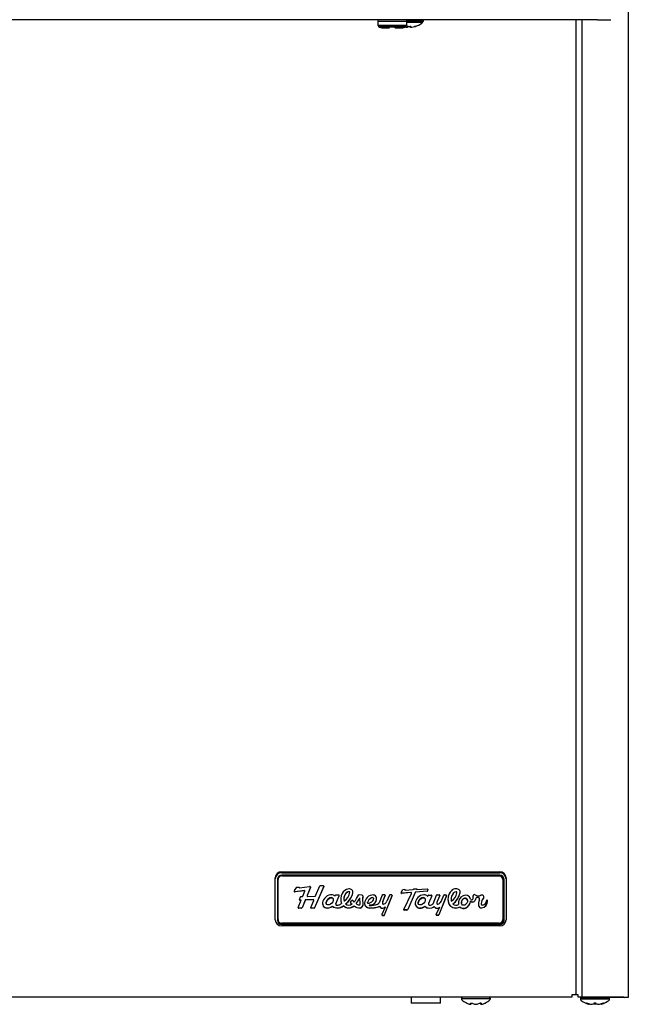
# Model space of a CAD drawing. Units: inches. Extents: x 3.4 to 13.9, y 1 to 10.5.
# Drawn here: x 6.1 to 7, y 8.2 to 9.7 of the extents above; entities that cross this region are included whole.
import ezdxf

# ---------------------------------------------------------------- set-up
doc = ezdxf.new("R2010")
doc.units = ezdxf.units.IN
doc.header["$MEASUREMENT"] = 0
for name, color, linetype in [('20', 7, 'Continuous'), ('DV2_20', 7, 'Continuous'), ('DV2_Default', 7, 'Continuous')]:
    doc.layers.add(name, color=color, linetype=linetype)

# ---------------------------------------------------------------- blocks, each defined once
blk = doc.blocks.new('SE1')
at = {"layer": 'DV2_20', "color": 7, "linetype": 'Continuous'}
for p, q in [((6.5121, 8.3605), (6.5159, 8.3655)), ((6.5159, 8.3655), (6.5194, 8.3659)), ((6.5194, 8.3659), (6.5191, 8.3653)), ((6.5193, 8.3659), (6.5191, 8.3655)), ((6.5191, 8.3655), (6.5191, 8.3653)), ((6.5191, 8.3654), (6.5191, 8.3652)), ((6.5196, 8.3647), (6.535, 8.3668)), ((6.5363, 8.3655), (6.5312, 8.3532)), ((6.5363, 8.3653), (6.5312, 8.3531)), ((6.5363, 8.3655), (6.5363, 8.3653)), ((6.5562, 8.367), (6.5425, 8.3349)), ((6.5562, 8.3668), (6.5425, 8.3347)), ((6.5441, 8.3528), (6.5505, 8.3675)), ((6.5514, 8.368), (6.5553, 8.368)), ((6.5562, 8.367), (6.5562, 8.3668)), ((6.6722, 8.3576), (6.6747, 8.3621)), ((6.6747, 8.3621), (6.6781, 8.3626)), ((6.6781, 8.3626), (6.6778, 8.3619)), ((6.678, 8.3626), (6.6778, 8.3621)), ((6.6778, 8.3621), (6.6778, 8.3619)), ((6.6782, 8.3614), (6.6906, 8.362)), ((6.6906, 8.362), (6.6912, 8.3633)), ((6.6912, 8.3633), (6.6957, 8.3633)), ((6.6957, 8.3633), (6.6953, 8.3623)), ((6.6956, 8.3633), (6.6953, 8.3625)), ((6.6953, 8.3623), (6.7113, 8.3632)), ((6.6953, 8.3625), (6.6953, 8.3623)), ((6.7122, 8.3625), (6.7121, 8.3604)), ((6.7122, 8.3624), (6.7121, 8.3602)), ((6.7122, 8.3624), (6.7122, 8.3624)), ((6.5273, 8.3606), (6.5132, 8.3589)), ((6.5273, 8.3604), (6.5132, 8.3587)), ((6.5132, 8.3589), (6.5132, 8.3587)), ((6.5197, 8.3471), (6.5213, 8.351)), ((6.5213, 8.3512), (6.5213, 8.351)), ((6.522, 8.3515), (6.5241, 8.3515)), ((6.5248, 8.352), (6.528, 8.3596)), ((6.5273, 8.3606), (6.5273, 8.3604)), ((6.528, 8.3598), (6.528, 8.36)), ((6.5311, 8.3529), (6.5311, 8.3527)), ((6.5312, 8.3532), (6.5312, 8.3531)), ((6.5321, 8.3518), (6.5433, 8.3522)), ((6.5738, 8.3535), (6.5735, 8.3527)), ((6.5786, 8.3538), (6.5742, 8.3537)), ((6.5745, 8.3409), (6.5794, 8.3529)), ((6.5745, 8.3407), (6.5794, 8.3527)), ((6.5794, 8.3529), (6.5794, 8.3527)), ((6.5863, 8.3479), (6.5863, 8.3477)), ((6.5901, 8.3572), (6.5901, 8.357)), ((6.595, 8.3587), (6.595, 8.3585)), ((6.5953, 8.3581), (6.5953, 8.3583)), ((6.5999, 8.3573), (6.5999, 8.3571)), ((6.614, 8.3536), (6.6091, 8.3544)), ((6.6109, 8.3409), (6.6106, 8.3498)), ((6.6106, 8.3498), (6.6106, 8.3496)), ((6.6109, 8.3407), (6.6106, 8.3496)), ((6.6147, 8.3528), (6.6147, 8.3527)), ((6.628, 8.3497), (6.628, 8.3495)), ((6.6306, 8.3497), (6.6306, 8.3495)), ((6.6312, 8.3487), (6.6312, 8.3485)), ((6.6441, 8.3536), (6.6395, 8.3424)), ((6.6448, 8.3442), (6.6485, 8.3531)), ((6.6448, 8.344), (6.6485, 8.3529)), ((6.6477, 8.3542), (6.645, 8.3542)), ((6.6475, 8.3242), (6.6587, 8.3531)), ((6.6475, 8.324), (6.6587, 8.3529)), ((6.6485, 8.3531), (6.6485, 8.3529)), ((6.6551, 8.3536), (6.6509, 8.3446)), ((6.6579, 8.3542), (6.6559, 8.3542)), ((6.6587, 8.3531), (6.6587, 8.3529)), ((6.6871, 8.3577), (6.6729, 8.3566)), ((6.6871, 8.3575), (6.6729, 8.3564)), ((6.6729, 8.3566), (6.6729, 8.3564)), ((6.6762, 8.3324), (6.6879, 8.3564)), ((6.6778, 8.3619), (6.6778, 8.3617)), ((6.6933, 8.3578), (6.6825, 8.3324)), ((6.6933, 8.3576), (6.6825, 8.3322)), ((6.6871, 8.3577), (6.6871, 8.3575)), ((6.6879, 8.3567), (6.6879, 8.3569)), ((6.6933, 8.3578), (6.6933, 8.3576)), ((6.7114, 8.3597), (6.694, 8.3583)), ((6.7114, 8.3595), (6.694, 8.3581)), ((6.694, 8.3583), (6.694, 8.3581)), ((6.7114, 8.3597), (6.7114, 8.3595)), ((6.7121, 8.3604), (6.7121, 8.3602)), ((6.7124, 8.3524), (6.7128, 8.3535)), ((6.7133, 8.3538), (6.7175, 8.3538)), ((6.7184, 8.3527), (6.7136, 8.3413)), ((6.7184, 8.3525), (6.7136, 8.3411)), ((6.7184, 8.3527), (6.7184, 8.3525)), ((6.7204, 8.3408), (6.7257, 8.3536)), ((6.7303, 8.3533), (6.7264, 8.3442)), ((6.7303, 8.3531), (6.7264, 8.344)), ((6.7266, 8.3542), (6.7295, 8.3542)), ((6.7403, 8.3531), (6.7291, 8.3242)), ((6.7403, 8.3529), (6.7291, 8.324)), ((6.7303, 8.3533), (6.7303, 8.3531)), ((6.7328, 8.3452), (6.7367, 8.3536)), ((6.7376, 8.3542), (6.7394, 8.3542)), ((6.7403, 8.3531), (6.7403, 8.3529)), ((6.7473, 8.3476), (6.7473, 8.3474)), ((6.7475, 8.35), (6.7475, 8.3498)), ((6.7511, 8.3572), (6.7511, 8.357)), ((6.7548, 8.3589), (6.7548, 8.3587)), ((6.7561, 8.3574), (6.7561, 8.3575)), ((6.7609, 8.3573), (6.7609, 8.3571)), ((6.7803, 8.3526), (6.7803, 8.3524)), ((6.7806, 8.3506), (6.7806, 8.3508)), ((6.7843, 8.3488), (6.7843, 8.3486)), ((6.7902, 8.3474), (6.7902, 8.3475)), ((6.7959, 8.3492), (6.7959, 8.349)), ((6.5178, 8.3352), (6.5224, 8.3461)), ((6.5186, 8.3343), (6.5186, 8.3341)), ((6.5228, 8.3343), (6.5186, 8.3343)), ((6.5228, 8.3341), (6.5186, 8.3341)), ((6.5205, 8.3463), (6.5205, 8.3461)), ((6.5224, 8.3463), (6.5205, 8.3463)), ((6.5224, 8.3461), (6.5205, 8.3461)), ((6.5224, 8.3463), (6.5224, 8.3461)), ((6.5228, 8.3343), (6.5228, 8.3341)), ((6.5282, 8.346), (6.5236, 8.3348)), ((6.5282, 8.3459), (6.5236, 8.3346)), ((6.5236, 8.3348), (6.5236, 8.3346)), ((6.5282, 8.3462), (6.5282, 8.346)), ((6.5404, 8.347), (6.5289, 8.3466)), ((6.5404, 8.3468), (6.5289, 8.3464)), ((6.5289, 8.3466), (6.5289, 8.3464)), ((6.5368, 8.3352), (6.5412, 8.3457)), ((6.5375, 8.3343), (6.5375, 8.3341)), ((6.5417, 8.3343), (6.5375, 8.3343)), ((6.5417, 8.3341), (6.5375, 8.3341)), ((6.5404, 8.347), (6.5404, 8.3468)), ((6.5413, 8.3461), (6.5413, 8.3463)), ((6.5417, 8.3343), (6.5417, 8.3341)), ((6.5425, 8.3349), (6.5425, 8.3347)), ((6.5592, 8.3347), (6.5592, 8.3345)), ((6.5599, 8.3423), (6.5599, 8.3421)), ((6.569, 8.3372), (6.569, 8.337)), ((6.5707, 8.3467), (6.5707, 8.347)), ((6.5743, 8.3403), (6.5743, 8.3401)), ((6.5745, 8.3409), (6.5745, 8.3407)), ((6.5827, 8.3416), (6.5827, 8.3414)), ((6.5857, 8.338), (6.5857, 8.3378)), ((6.5891, 8.3407), (6.5891, 8.3405)), ((6.6, 8.3461), (6.5961, 8.3435)), ((6.5984, 8.3406), (6.5984, 8.3404)), ((6.6, 8.3461), (6.6, 8.3459)), ((6.6018, 8.3378), (6.6018, 8.3376)), ((6.6049, 8.3412), (6.6049, 8.341)), ((6.6108, 8.3346), (6.6108, 8.3344)), ((6.6109, 8.3409), (6.6109, 8.3407)), ((6.6145, 8.3469), (6.6145, 8.3467)), ((6.6216, 8.3425), (6.6216, 8.3423)), ((6.6217, 8.3427), (6.6217, 8.3425)), ((6.6246, 8.3387), (6.6246, 8.3385)), ((6.6247, 8.3346), (6.6247, 8.3344)), ((6.6249, 8.3389), (6.6249, 8.3387)), ((6.6402, 8.3371), (6.6402, 8.3369)), ((6.6483, 8.3359), (6.6434, 8.3247)), ((6.6443, 8.3421), (6.6443, 8.3419)), ((6.6448, 8.3442), (6.6448, 8.344)), ((6.6483, 8.3361), (6.6483, 8.3359)), ((6.698, 8.3423), (6.698, 8.342)), ((6.7003, 8.3345), (6.7003, 8.3343)), ((6.708, 8.3372), (6.708, 8.337)), ((6.7088, 8.3467), (6.7088, 8.3469)), ((6.7135, 8.3406), (6.7135, 8.3404)), ((6.7136, 8.3413), (6.7136, 8.3411)), ((6.7221, 8.3366), (6.7221, 8.3364)), ((6.725, 8.3247), (6.7299, 8.3353)), ((6.7258, 8.342), (6.7258, 8.3418)), ((6.7264, 8.3442), (6.7259, 8.3427)), ((6.7264, 8.344), (6.7259, 8.3425)), ((6.7259, 8.3427), (6.7259, 8.3425)), ((6.7264, 8.3442), (6.7264, 8.344)), ((6.7299, 8.3355), (6.7299, 8.3353)), ((6.745, 8.339), (6.745, 8.3388)), ((6.7501, 8.3407), (6.7501, 8.3405)), ((6.7586, 8.34), (6.7586, 8.3398)), ((6.7605, 8.3363), (6.7605, 8.3361)), ((6.7628, 8.3426), (6.7628, 8.3424)), ((6.7719, 8.3451), (6.7719, 8.3454)), ((6.7766, 8.3448), (6.7766, 8.3446)), ((6.7837, 8.3469), (6.7837, 8.3467)), ((6.7884, 8.3387), (6.7884, 8.3385)), ((6.7925, 8.3411), (6.7925, 8.3409)), ((6.7925, 8.341), (6.7925, 8.3408)), ((6.7935, 8.3347), (6.7935, 8.3345)), ((6.8004, 8.3452), (6.8004, 8.3451)), ((6.8022, 8.3452), (6.8022, 8.345)), ((6.6442, 8.3236), (6.6442, 8.3234)), ((6.6442, 8.3236), (6.6467, 8.3236)), ((6.6442, 8.3234), (6.6467, 8.3234)), ((6.6467, 8.3236), (6.6467, 8.3234)), ((6.6475, 8.3242), (6.6475, 8.324)), ((6.6769, 8.3315), (6.6769, 8.3313)), ((6.6811, 8.3315), (6.6769, 8.3315)), ((6.6811, 8.3313), (6.6769, 8.3313)), ((6.6811, 8.3315), (6.6811, 8.3313)), ((6.6825, 8.3324), (6.6825, 8.3322)), ((6.7259, 8.3236), (6.7259, 8.3234)), ((6.7282, 8.3236), (6.7259, 8.3236)), ((6.7282, 8.3234), (6.7259, 8.3234)), ((6.7282, 8.3236), (6.7282, 8.3234)), ((6.7291, 8.3242), (6.7291, 8.324))]:
    blk.add_line(p, q, dxfattribs=at)
for centre, major_axis, ratio, start_param, end_param in [((6.5196, 8.3654), (0.000462, 0), 0.965926, 2.734742, 3.141593), ((6.5196, 8.3652), (0.000462, 0), 0.965926, 2.734742, 4.854017), ((6.5353, 8.3658), (-0.0011, 0), 0.965926, 2.611288, 5.000207), ((6.5353, 8.366), (-0.0011, 0), 0.965926, 2.611288, 3.050258), ((6.5514, 8.3671), (-0.000924, 0), 0.965926, 4.712389, 5.88416), ((6.5553, 8.3671), (-0.000924, 0), 0.965926, 2.752564, 4.712389), ((6.5553, 8.3673), (-0.000924, 0), 0.965926, 2.752564, 3.032671), ((6.595, 8.3512), (-0.0124, 0), 0.965926, 4.804918, 5.867608), ((6.5944, 8.3579), (-0.00554, 0), 0.965926, 2.996825, 4.812412), ((6.6782, 8.3619), (0.000395, 0), 0.965926, 2.711915, 3.141593), ((6.7114, 8.3624), (-0.00079, 0), 0.965926, 3.116861, 4.780707), ((6.7543, 8.3549), (-0.0086, 0), 0.965926, 4.647133, 5.582579), ((6.7555, 8.3579), (-0.00549, 0), 0.965926, 2.985068, 4.82417), ((6.513, 8.3598), (0.00114, 0), 0.965926, 2.415325, 4.961018), ((6.513, 8.36), (0.00114, 0), 0.965926, 3.23005, 4.961018), ((6.5218, 8.3511), (0.000445, 0), 0.965926, 0.872864, 3.496203), ((6.5218, 8.3513), (0.000445, 0), 0.965926, 3.369101, 3.496203), ((6.5241, 8.3523), (0.00077, 0), 0.965926, 4.749466, 5.902681), ((6.5274, 8.36), (-0.000616, 0), 0.965926, 3.141593, 4.837242), ((6.5274, 8.3598), (-0.000616, 0), 0.965926, 2.761088, 4.837242), ((6.5321, 8.3529), (0.000924, 0), 0.965926, 2.761084, 3.141593), ((6.5321, 8.3527), (0.000924, 0), 0.965926, 2.761084, 4.749497), ((6.5432, 8.3531), (0.000924, 0), 0.965926, 4.749497, 5.88416), ((6.5647, 8.3437), (0.0084, 0.00862), 0.747645, 0.04382, 1.936022), ((6.5653, 8.3446), (-0.00449, -0.00464), 0.632236, 2.567971, 5.719298), ((6.5731, 8.3529), (0.000462, 0), 0.965926, 3.98123, 5.901385), ((6.5742, 8.3533), (-0.000462, 0), 0.965926, 4.728507, 5.901382), ((6.5786, 8.353), (-0.000863, 0), 0.965926, 2.761092, 4.728507), ((6.5786, 8.3532), (-0.000863, 0), 0.965926, 2.761092, 3.024857), ((6.6017, 8.3476), (0.02, 0), 0.965926, 2.687129, 3.46898), ((6.6017, 8.3478), (0.02, 0), 0.965926, 3.141593, 3.46898), ((6.6004, 8.3477), (0.0141, 0), 0.965926, 2.389873, 3.369589), ((6.6004, 8.3479), (0.0141, 0), 0.965926, 2.389873, 3.141593), ((6.5768, 8.3597), (0.0185, 0), 0.965926, 5.270951, 6.191267), ((6.5712, 8.3632), (0.0294, 0), 0.965926, 5.366197, 6.074094), ((6.5712, 8.363), (0.0294, 0), 0.965926, 5.366197, 6.074094), ((6.5938, 8.3542), (0.00477, 0), 0.965926, 1.31404, 2.450554), ((6.5938, 8.3541), (0.00477, 0), 0.965926, 1.31404, 2.450554), ((6.5949, 8.3583), (-0.000401, 0), 0.965926, 3.141594, 4.455633), ((6.5949, 8.3581), (-0.000401, 0), 0.965926, 3.049674, 4.455633), ((6.5944, 8.358), (-0.00554, 0), 0.965926, 2.996825, 3.141593), ((6.5754, 8.3653), (0.0348, 0), 0.965926, 5.579619, 5.937679), ((6.5765, 8.3646), (0.0373, 0), 0.965926, 5.576901, 5.860533), ((6.5765, 8.3644), (0.0373, 0), 0.965926, 5.576901, 5.860533), ((6.609, 8.3536), (0.000863, 0), 0.965926, 1.395989, 2.796087), ((6.6139, 8.3528), (-0.000863, 0), 0.965926, 3.081172, 4.537581), ((6.7181, 8.3467), (0.1035, 0), 0.965926, 3.081171, 3.225653), ((6.7181, 8.3469), (0.1035, 0), 0.965926, 3.081171, 3.141593), ((6.6303, 8.3413), (-0.0127, 0), 0.965926, 5.472834, 6.227928), ((6.6299, 8.3434), (0.011, 0), 0.965926, 1.482619, 2.439925), ((6.6329, 8.3394), (-0.0117, 0), 0.965926, 5.143641, 5.990335), ((6.6329, 8.3392), (-0.0117, 0), 0.965926, 5.143641, 5.990335), ((6.6254, 8.3485), (-0.0101, 0), 0.965926, 1.519038, 3.248439), ((6.6254, 8.3487), (-0.0101, 0), 0.965926, 1.519038, 3.141593), ((6.6293, 8.3476), (0.00256, 0), 0.965926, 1.025555, 2.107103), ((6.6293, 8.3474), (0.00256, 0), 0.965926, 1.025555, 2.107103), ((6.6255, 8.3485), (-0.00568, 0), 0.965926, 2.48275, 3.144535), ((6.63, 8.3487), (0.00117, 0), 0.965926, 0.002942, 1.025555), ((6.63, 8.3485), (0.00117, 0), 0.965926, 0.002942, 1.025555), ((6.6308, 8.3494), (0.00466, 0), 0.965926, 0.017035, 1.553736), ((6.645, 8.3533), (-0.000924, 0), 0.965926, 4.712389, 5.902679), ((6.6477, 8.3533), (-0.000924, 0), 0.965926, 2.75928, 4.712389), ((6.6477, 8.3535), (-0.000924, 0), 0.965926, 2.75928, 3.032671), ((6.6559, 8.3533), (0.000924, 0), 0.965926, 1.570796, 2.720749), ((6.6579, 8.3533), (-0.000924, 0), 0.965926, 2.783539, 4.712389), ((6.6579, 8.3535), (-0.000924, 0), 0.965926, 2.783539, 3.032671), ((6.6729, 8.3571), (0.00079, 0), 0.965926, 2.499847, 4.76898), ((6.6729, 8.3573), (0.00079, 0), 0.965926, 3.269154, 4.76898), ((6.6782, 8.3617), (0.000395, 0), 0.965926, 2.711915, 4.850409), ((6.6871, 8.3569), (-0.00079, 0), 0.965926, 3.141593, 4.796395), ((6.6871, 8.3567), (-0.00079, 0), 0.965926, 2.70484, 4.796395), ((6.694, 8.3575), (-0.00079, 0), 0.965926, 4.796395, 5.894156), ((6.694, 8.3573), (-0.00079, 0), 0.965926, 4.796395, 5.894156), ((6.7076, 8.3407), (-0.0141, 0), 0.965926, 4.792791, 6.223019), ((6.7034, 8.3446), (-0.00449, -0.00464), 0.632236, 2.567971, 5.719298), ((6.7071, 8.3479), (-0.00667, 0), 0.965926, 3.895953, 4.811355), ((6.7113, 8.3604), (0.00079, 0), 0.965926, 4.796395, 6.258453), ((6.7113, 8.3602), (0.00079, 0), 0.965926, 4.796395, 6.258453), ((6.7122, 8.3525), (-0.000217, 0), 0.965926, 0.754361, 2.761174), ((6.7133, 8.3534), (-0.000462, 0), 0.965926, 4.712389, 5.902767), ((6.7175, 8.3529), (-0.000986, 0), 0.965926, 2.761088, 4.712389), ((6.7175, 8.3531), (-0.000986, 0), 0.965926, 2.761088, 3.039503), ((6.7266, 8.3532), (-0.000986, 0), 0.965926, 4.712389, 5.902681), ((6.7294, 8.3533), (-0.000918, 0), 0.965926, 2.950244, 4.598053), ((6.7294, 8.3535), (-0.000918, 0), 0.965926, 2.950244, 3.031884), ((6.7376, 8.3532), (-0.000986, 0), 0.965926, 4.712389, 5.865106), ((6.7394, 8.3532), (-0.000986, 0), 0.965926, 2.783542, 4.712389), ((6.7394, 8.3534), (-0.000986, 0), 0.965926, 2.783542, 3.039503), ((6.7603, 8.3474), (0.0177, 0), 0.965926, 2.963822, 3.671738), ((6.7603, 8.3476), (0.0177, 0), 0.965926, 3.141593, 3.671738), ((6.7607, 8.3482), (-0.018, 0), 0.965926, 5.514773, 6.150161), ((6.7623, 8.3474), (0.0149, 0), 0.965926, 2.978576, 3.341643), ((6.7623, 8.3476), (0.0149, 0), 0.965926, 2.978576, 3.141593), ((6.7607, 8.3484), (-0.0132, 0), 0.965926, 5.522408, 6.157756), ((6.7607, 8.3482), (-0.0132, 0), 0.965926, 5.522408, 6.157756), ((6.7369, 8.3603), (0.0195, 0), 0.965926, 5.295186, 6.114304), ((6.7318, 8.3634), (0.0297, 0), 0.965926, 5.371048, 6.069242), ((6.7318, 8.3632), (0.0297, 0), 0.965926, 5.371048, 6.069242), ((6.7548, 8.3542), (-0.00477, 0), 0.965926, 4.700872, 5.592146), ((6.7548, 8.3541), (-0.00477, 0), 0.965926, 4.700872, 5.592146), ((6.7548, 8.3575), (-0.00135, 0), 0.965926, 3.141593, 4.700872), ((6.7548, 8.3574), (-0.00135, 0), 0.965926, 2.972712, 4.700872), ((6.7675, 8.3437), (-0.00551, -0.00885), 0.824309, 2.471123, 5.590006), ((6.7555, 8.3581), (-0.00549, 0), 0.965926, 2.985068, 3.141593), ((6.7674, 8.344), (-0.00278, -0.00493), 0.736096, 2.229017, 5.369918), ((6.7782, 8.3483), (-0.00189, 0), 0.965926, 0.239465, 2.681835), ((6.7733, 8.3506), (-0.00726, 0), 0.965926, 2.681835, 3.408547), ((6.7823, 8.3527), (0.00194, 0), 0.965926, 0.953323, 3.264464), ((6.7823, 8.3528), (0.00194, 0), 0.965926, 3.193505, 3.264464), ((6.7733, 8.3508), (-0.00726, 0), 0.965926, 3.141593, 3.408547), ((6.7882, 8.3606), (-0.00821, 0), 0.965926, 0.937307, 2.053572), ((6.7984, 8.3443), (-0.0149, 0), 0.965926, 5.966359, 6.105186), ((6.7984, 8.3441), (-0.0149, 0), 0.965926, 5.966359, 6.105186), ((6.7871, 8.3475), (-0.00311, 0), 0.965926, 3.142151, 5.852467), ((6.7871, 8.3474), (-0.00311, 0), 0.965926, 2.784294, 5.852467), ((6.7935, 8.3509), (-0.00311, 0), 0.965926, 2.464894, 5.202929), ((6.8076, 8.3399), (-0.0152, 0), 0.965926, 5.590731, 6.19658), ((6.8076, 8.3397), (-0.0152, 0), 0.965926, 5.590731, 6.19658), ((6.7935, 8.3511), (-0.00311, 0), 0.965926, 2.464894, 3.109281), ((6.5184, 8.3348), (0.000714, 0), 0.965926, 2.579338, 4.894137), ((6.5184, 8.335), (0.000714, 0), 0.965926, 3.28275, 4.894137), ((6.5203, 8.3467), (0.000699, 0), 0.965926, 2.511232, 4.999341), ((6.5203, 8.3469), (0.000699, 0), 0.965926, 3.28581, 4.999341), ((6.5231, 8.3345), (-0.000458, 0), 0.965926, 0.851943, 3.479939), ((6.5231, 8.3347), (-0.000458, 0), 0.965926, 0.851943, 2.920315), ((6.5286, 8.3462), (0.000447, 0), 0.965926, 0.882893, 3.141591), ((6.5286, 8.346), (0.000447, 0), 0.965926, 0.882893, 3.485999), ((6.5374, 8.3348), (0.000715, 0), 0.965926, 2.58037, 4.893167), ((6.5374, 8.335), (0.000715, 0), 0.965926, 3.282691, 4.893167), ((6.5406, 8.3463), (-0.000698, 0), 0.965926, 3.141593, 5.005784), ((6.5406, 8.3461), (-0.000698, 0), 0.965926, 2.504785, 5.005784), ((6.5417, 8.3352), (0.000924, 0), 0.965926, 4.712367, 5.894157), ((6.5417, 8.335), (0.000924, 0), 0.965926, 4.712367, 5.894157), ((6.5638, 8.3439), (0.00743, 0.00779), 0.75785, 1.926626, 3.537009), ((6.5638, 8.3441), (0.00743, 0.00779), 0.75785, 2.474665, 3.537009), ((6.5617, 8.3446), (-0.0105, 0), 0.965926, 1.327115, 2.332835), ((6.5617, 8.3444), (-0.0105, 0), 0.965926, 1.327115, 2.332835), ((6.5769, 8.3468), (-0.0127, 0), 0.965926, 0.89803, 2.333018), ((6.5769, 8.3467), (-0.0127, 0), 0.965926, 0.89803, 2.333018), ((6.5759, 8.3403), (0.00151, 0), 0.965926, 2.699743, 3.141591), ((6.5759, 8.3401), (0.00151, 0), 0.965926, 2.699743, 4.663529), ((6.5769, 8.3412), (0.00283, 0), 0.965926, 4.306911, 5.419018), ((6.5781, 8.3444), (0.00557, 0), 0.965926, 4.820498, 5.673037), ((6.5938, 8.3456), (-0.0113, 0), 0.965926, 0.767812, 2.34721), ((6.5938, 8.3454), (-0.0113, 0), 0.965926, 0.767812, 2.34721), ((6.5938, 8.3452), (0.00677, 0), 0.965926, 3.941859, 5.472077), ((6.6005, 8.3444), (-0.00446, 0), 0.965926, 0.221103, 1.099413), ((6.6005, 8.3442), (-0.00446, 0), 0.965926, 0.180709, 1.099413), ((6.6026, 8.3459), (0.0026, 0), 0.965926, 3.093309, 4.451296), ((6.6105, 8.3476), (-0.0134, 0), 0.965926, 0.862248, 1.590512), ((6.6105, 8.3474), (-0.0134, 0), 0.965926, 0.862248, 1.590512), ((6.6091, 8.3446), (-0.0056, 0), 0.965926, 0.72111, 1.528296), ((6.6093, 8.3407), (-0.00165, 0), 0.965926, 1.320192, 3.124913), ((6.6099, 8.3395), (0.00513, 0), 0.965926, 4.886717, 6.07027), ((6.6099, 8.3393), (0.00513, 0), 0.965926, 4.886717, 6.07027), ((6.6248, 8.3414), (0.00722, 0), 0.965926, 3.051917, 4.696823), ((6.6248, 8.3416), (0.00722, 0), 0.965926, 3.141593, 4.696823), ((6.6224, 8.3425), (0.000738, 0), 0.965926, 2.848742, 3.141593), ((6.6224, 8.3423), (0.000738, 0), 0.965926, 2.848742, 4.799858), ((6.6214, 8.3528), (0.0117, 0), 0.965926, 4.799858, 5.53772), ((6.6249, 8.3387), (0.000262, 0), 0.965926, 1.587604, 3.141595), ((6.6249, 8.3385), (0.000262, 0), 0.965926, 1.587604, 4.695581), ((6.6255, 8.3764), (-0.0433, 0), 0.965926, 1.552495, 1.918515), ((6.6255, 8.3762), (-0.0433, 0), 0.965926, 1.552495, 1.918515), ((6.6255, 8.3708), (0.0337, 0), 0.965926, 4.695581, 5.060526), ((6.6365, 8.3431), (0.00302, 0), 0.965926, 4.854927, 6.056379), ((6.6445, 8.3388), (-0.00466, 0), 0.965926, 0.384209, 2.504144), ((6.6445, 8.3386), (-0.00466, 0), 0.965926, 0.384209, 2.504144), ((6.649, 8.3419), (0.00472, 0), 0.965926, 2.657106, 3.322903), ((6.649, 8.3421), (0.00472, 0), 0.965926, 2.657106, 3.141593), ((6.6456, 8.3414), (0.00128, 0), 0.965926, 3.369522, 4.782302), ((6.6451, 8.3446), (0.00469, 0), 0.965926, 4.826942, 5.496637), ((6.6414, 8.3489), (0.0105, 0), 0.965926, 5.448226, 5.84507), ((6.7006, 8.3411), (0.00712, 0), 0.965926, 3.081426, 4.663867), ((6.7006, 8.3413), (0.00712, 0), 0.965926, 3.141593, 4.663867), ((6.7008, 8.3445), (0.0104, 0), 0.965926, 4.663867, 5.475892), ((6.7008, 8.3443), (0.0104, 0), 0.965926, 4.663867, 5.475892), ((6.7154, 8.3441), (0.0103, 0), 0.965926, 3.903334, 5.42167), ((6.7154, 8.3439), (0.0103, 0), 0.965926, 3.903334, 5.42167), ((6.7154, 8.3404), (0.00185, 0), 0.965926, 2.76109, 4.69327), ((6.7154, 8.3406), (0.00185, 0), 0.965926, 2.76109, 3.141593), ((6.715, 8.3464), (0.00802, 0), 0.965926, 4.752856, 5.410097), ((6.7196, 8.3411), (0.000924, 0), 0.965926, 5.410101, 5.902673), ((6.7264, 8.3389), (0.00494, 0), 0.965926, 3.656222, 5.491712), ((6.7264, 8.3387), (0.00494, 0), 0.965926, 3.656222, 5.491712), ((6.7276, 8.3418), (0.0018, 0), 0.965926, 2.732727, 4.183323), ((6.7276, 8.342), (0.0018, 0), 0.965926, 2.732727, 3.141593), ((6.7273, 8.3414), (-0.0013, 0), 0.965926, 1.041731, 1.847431), ((6.7258, 8.3465), (0.00673, 0), 0.965926, 4.989023, 5.702155), ((6.7147, 8.3537), (0.0202, 0), 0.965926, 5.696212, 5.830836), ((6.7543, 8.3461), (0.0119, 0), 0.965926, 3.810516, 5.256321), ((6.7543, 8.3459), (0.0119, 0), 0.965926, 3.810516, 5.256321), ((6.7547, 8.3445), (-0.00624, 0), 0.965926, 0.741957, 2.245824), ((6.7675, 8.3439), (-0.00551, -0.00885), 0.824309, 5.362668, 5.590006), ((6.7675, 8.3439), (0.00551, 0.00885), 0.824517, 2.923926, 5.27355), ((6.7675, 8.3437), (0.00551, 0.00885), 0.824517, 2.923926, 5.27355), ((6.7796, 8.3476), (0.0042, 0), 0.965926, 3.901484, 6.10513), ((6.7796, 8.3474), (0.0042, 0), 0.965926, 3.901484, 6.10513), ((6.8045, 8.3395), (0.0162, 0), 0.965926, 2.687743, 3.202727), ((6.8045, 8.3397), (0.0162, 0), 0.965926, 3.141593, 3.202727), ((6.7928, 8.339), (0.00446, 0), 0.965926, 3.202727, 4.856691), ((6.7928, 8.3388), (0.00446, 0), 0.965926, 3.202727, 4.856691), ((6.7945, 8.341), (0.00198, 0), 0.965926, 3.054987, 3.141593), ((6.7945, 8.3408), (0.00198, 0), 0.965926, 3.054987, 4.873324), ((6.792, 8.3443), (-0.0102, 0), 0.965926, 1.715099, 3.213955), ((6.792, 8.3445), (-0.0102, 0), 0.965926, 1.715099, 3.141593), ((6.7937, 8.3453), (0.00672, 0), 0.965926, 4.873324, 6.258337), ((6.8013, 8.3452), (0.000894, 0), 0.965926, -0.193784, 3.177614), ((6.8013, 8.3454), (0.000894, 0), 0.965926, -0.193784, -0.112692), ((6.6442, 8.3243), (0.000924, 0), 0.965926, 2.741933, 4.712389), ((6.6442, 8.3245), (0.000924, 0), 0.965926, 3.250514, 4.712389), ((6.6467, 8.3245), (0.000924, 0), 0.965926, 4.712389, 5.925132), ((6.6467, 8.3243), (-0.000924, 0), 0.965926, 1.570796, 2.783539), ((6.6769, 8.332), (0.00079, 0), 0.965926, 2.704841, 4.712389), ((6.6769, 8.3322), (0.00079, 0), 0.965926, 3.269154, 4.712389), ((6.6811, 8.333), (0.00158, 0), 0.965926, 4.712389, 5.894156), ((6.6811, 8.3328), (0.00158, 0), 0.965926, 4.712389, 5.894156), ((6.7259, 8.3244), (0.000986, 0), 0.965926, 2.722874, 4.712389), ((6.7259, 8.3246), (0.000986, 0), 0.965926, 3.243682, 4.712389), ((6.7282, 8.3246), (0.000986, 0), 0.965926, 4.712389, 5.925134), ((6.7282, 8.3244), (0.000986, 0), 0.965926, 4.712389, 5.925134)]:
    blk.add_ellipse(centre, major_axis=major_axis, ratio=ratio, start_param=start_param, end_param=end_param, dxfattribs=at)
for centre, major_axis, ratio in [((6.5653, 8.3444), (-0.00449, -0.00464), 0.632236), ((6.7034, 8.3444), (-0.00449, -0.00464), 0.632236), ((6.7674, 8.3438), (-0.00278, -0.00493), 0.736096)]:
    blk.add_ellipse(centre, major_axis=major_axis, ratio=ratio, dxfattribs=at)
at = {"layer": 'DV2_Default', "color": 7, "linetype": 'Continuous'}
for p, q in [((7.0133, 9.6897), (7.0133, 8.2005)), ((6.9673, 9.6673), (5.2603, 9.6673)), ((6.6372, 9.6653), (6.6372, 9.6589)), ((6.6807, 9.6589), (6.6807, 9.6653)), ((6.7058, 9.6651), (6.7058, 9.6657)), ((6.9346, 9.6673), (6.9346, 8.2057)), ((6.9436, 9.6673), (6.9436, 8.2007)), ((6.6372, 9.6589), (6.6373, 9.6582)), ((6.655, 9.6563), (6.655, 9.6589)), ((6.6552, 9.6589), (6.6552, 9.6572)), ((6.6552, 9.6564), (6.6552, 9.656)), ((6.6561, 9.6565), (6.6561, 9.6566)), ((6.6562, 9.6589), (6.6562, 9.6572)), ((6.6618, 9.6572), (6.6618, 9.6589)), ((6.6618, 9.6565), (6.6618, 9.6566)), ((6.6628, 9.6572), (6.6628, 9.6589)), ((6.6628, 9.656), (6.6628, 9.6566)), ((6.6629, 9.6589), (6.6629, 9.6571)), ((6.6813, 9.6561), (6.6814, 9.657)), ((6.6825, 9.6572), (6.6825, 9.6566)), ((6.6827, 9.6573), (6.6827, 9.6572)), ((6.6827, 9.6572), (6.6854, 9.6572)), ((6.6854, 9.6573), (6.6854, 9.6572)), ((6.6855, 9.6567), (6.6855, 9.6572)), ((6.6867, 9.657), (6.6867, 9.6561)), ((6.6938, 9.6572), (6.6938, 9.6573)), ((6.4835, 8.378), (6.4835, 8.3795)), ((6.4835, 8.3168), (6.4835, 8.378)), ((6.4866, 8.3772), (6.4866, 8.316)), ((6.4876, 8.316), (6.4876, 8.3772)), ((6.4931, 8.3888), (6.8204, 8.3888)), ((6.4931, 8.3873), (6.8204, 8.3873)), ((6.8204, 8.3835), (6.4931, 8.3835)), ((6.4931, 8.3825), (6.8204, 8.3825)), ((6.8249, 8.3774), (6.8249, 8.3773)), ((6.8249, 8.3773), (6.8249, 8.317)), ((6.8259, 8.3772), (6.8259, 8.316)), ((6.8269, 8.316), (6.8269, 8.3772)), ((6.83, 8.3795), (6.83, 8.378)), ((6.83, 8.378), (6.83, 8.3168)), ((6.8194, 8.3116), (6.4931, 8.3116)), ((6.4931, 8.3109), (6.4931, 8.3107)), ((6.8204, 8.3109), (6.4931, 8.3109)), ((6.8204, 8.3107), (6.4931, 8.3107)), ((6.4931, 8.3097), (6.8204, 8.3097)), ((6.8204, 8.3075), (6.4931, 8.3075)), ((6.8204, 8.3109), (6.8204, 8.3107)), ((6.9287, 8.2006), (5.2988, 8.2006)), ((6.6876, 8.2006), (6.6876, 8.1915)), ((6.7314, 8.1915), (6.7314, 8.2006)), ((6.9287, 8.2044), (6.9295, 8.2044)), ((6.9287, 8.2044), (6.9287, 8.2006)), ((6.9383, 8.2042), (6.9287, 8.2042)), ((6.9383, 8.2005), (6.9383, 8.2042)), ((7.0071, 8.2005), (6.9383, 8.2005)), ((6.9436, 8.2007), (7.0059, 8.2008)), ((7.0059, 8.2008), (7.0081, 8.2002)), ((6.7314, 8.1915), (6.6876, 8.1915)), ((6.7628, 8.1986), (6.8063, 8.1986)), ((6.7628, 8.1986), (6.7628, 8.198)), ((6.8063, 8.198), (6.7628, 8.198)), ((6.7756, 8.1901), (6.7763, 8.1901)), ((6.7759, 8.1901), (6.7766, 8.1901)), ((6.7837, 8.1901), (6.7839, 8.1901)), ((6.7839, 8.1901), (6.7852, 8.1901)), ((6.7839, 8.1901), (6.7852, 8.1901)), ((6.7925, 8.1901), (6.7931, 8.1901)), ((6.7928, 8.1901), (6.7934, 8.1901)), ((6.8063, 8.198), (6.8063, 8.1986)), ((6.9416, 8.1985), (6.9851, 8.1985)), ((6.9416, 8.1985), (6.9416, 8.1979)), ((6.9851, 8.1979), (6.9416, 8.1979)), ((6.9534, 8.19), (6.9534, 8.19)), ((6.9537, 8.19), (6.9538, 8.19)), ((6.9578, 8.19), (6.9589, 8.19)), ((6.958, 8.19), (6.9591, 8.19)), ((6.9591, 8.19), (6.9593, 8.19)), ((6.961, 8.1906), (6.9657, 8.1906)), ((6.9676, 8.19), (6.9687, 8.19)), ((6.9677, 8.19), (6.9688, 8.19)), ((6.9687, 8.19), (6.9688, 8.19)), ((6.9729, 8.19), (6.9729, 8.19)), ((6.9732, 8.19), (6.9732, 8.19)), ((6.9851, 8.1979), (6.9851, 8.1985))]:
    blk.add_line(p, q, dxfattribs=at)
for centre, radius, start, end in [((6.6392, 9.6653), 0.00195, 124.5333, 180.4329), ((6.9285, 9.1552), 0.5752, 117.0929, 117.1221), ((6.6788, 9.6654), 0.00191, 359.5023, 61.7225), ((6.684, 9.6877), 0.032, 287.8686, 311.1835), ((6.7038, 9.6657), 0.00191, 359.5023, 61.7225), ((6.6444, 9.6662), 0.011, 234.9063, 275.4618), ((6.6545, 9.656), 0.0007, 270, 0), ((6.659, 9.6899), 0.0335, 265.1461, 274.8539), ((6.6635, 9.656), 0.0007, 180, 270), ((6.684, 9.6877), 0.032, 244.1239, 252.1314), ((6.684, 9.6877), 0.0305, 267.4851, 272.5149), ((6.6951, 9.6492), 0.00819, 98.6223, 107.7919), ((6.6936, 9.6578), 0.000625, 272.9942, 287.8686), ((6.7648, 8.1986), 0.002, 90, 180), ((6.8043, 8.1986), 0.002, 0, 90), ((6.9436, 8.1985), 0.002, 90, 180), ((6.9831, 8.1985), 0.002, 0, 90), ((6.7648, 8.198), 0.002, 180, 228.8164), ((6.7845, 8.2206), 0.032, 228.8164, 243.5507), ((6.7766, 8.1911), 0.000973, 253.2661, 0.2961), ((6.7925, 8.1911), 0.000973, 179.7039, 286.7339), ((6.7932, 8.1904), 0.000279, 255.5162, 291.1932), ((6.7845, 8.2206), 0.032, 296.4627, 311.1836), ((6.8043, 8.198), 0.002, 311.1836, 0), ((6.9436, 8.1979), 0.002, 180, 228.8164), ((6.9633, 8.2204), 0.032, 228.8164, 251.9642), ((6.9538, 8.191), 0.001, 251.8817, 276.3192), ((6.9538, 8.191), 0.001, 276.3192, 317.8309), ((6.9579, 8.1901), 0.000171, 245.0774, 287.1459), ((6.9633, 8.1886), 0.00321, 62.507, 117.493), ((6.9633, 8.1894), 0.00231, 68.191, 112.2938), ((6.9728, 8.1909), 0.000876, 178.2819, 242.3114), ((6.9729, 8.1909), 0.000939, 236.3346, 288.8635), ((6.9729, 8.191), 0.001, 264.916, 288.1183), ((6.9633, 8.2204), 0.032, 288.0358, 311.1836), ((6.9831, 8.1979), 0.002, 311.1836, 0)]:
    blk.add_arc(centre, radius, start, end, dxfattribs=at)
for centre, major_axis, ratio, start_param, end_param in [((6.659, 9.6653), (-0.0217, 0), 0.000571, 0, 3.141207), ((6.684, 9.6651), (-0.0217, 0), 0.000571, 1.410145, 3.141593), ((6.684, 9.6657), (-0.0217, 0), 0.000571, 1.412542, 3.141207), ((6.684, 9.6636), (0.0211, 0), 0.000571, 4.555098, 6.283185), ((6.684, 9.6636), (0.0211, 0), 0.000571, 0, 0.021397), ((6.9673, 9.6673), (0.0199, 0), 0.000571, 4.712389, 6.283185), ((6.659, 9.6589), (-0.0217, 0), 0.000571, 0, 3.141593), ((6.659, 9.6573), (-0.0209, 0), 0.000571, 6.25374, 6.283185), ((6.659, 9.6573), (-0.0209, 0), 0.000571, 0, 3.155266), ((6.659, 9.6553), (0.015, 0), 0.000571, 3.569221, 4.407934), ((6.6545, 9.6566), (-0.0007, 0), 0.94128, 1.485004, 2.76479), ((6.6635, 9.6566), (0.0007, 0), 0.94128, 3.516679, 4.798181), ((6.659, 9.6553), (-0.015, 0), 0.000571, -4.407934, -3.416182), ((6.6814, 9.6567), (-0.000623, 0.000044), 0.991907, 1.555928, 3.141906), ((6.6814, 9.6576), (-0.000623, 0.000044), 0.963844, 1.555763, 2.441072), ((6.6867, 9.6568), (0.000623, 0.000044), 0.989687, 3.141315, 4.727293), ((6.6866, 9.6576), (0.000623, 0.000044), 0.963844, 3.841469, 4.727422), ((6.684, 9.6877), (0.032, 0), 0.997604, 4.856702, 4.982686), ((6.6936, 9.6579), (0.000625, 0), 0.999062, 4.7426, 5.024255), ((6.4931, 8.3795), (-0.0096, 0), 0.966823, 4.712389, 6.283185), ((6.4931, 8.378), (-0.0096, 0), 0.966823, 4.712389, 6.283185), ((6.4931, 8.3772), (0.0065, 0), 0.966823, 1.570796, 3.141593), ((6.4931, 8.3772), (-0.0055, 0), 0.966823, 4.712389, 6.283185), ((6.8204, 8.3795), (-0.0096, 0), 0.966823, 3.141593, 4.712389), ((6.8204, 8.378), (-0.0096, 0), 0.966823, 3.141593, 4.712389), ((6.8204, 8.3772), (0.0065, 0), 0.966823, 0, 1.570796), ((6.8204, 8.3772), (-0.0055, 0), 0.966823, 3.141593, 4.712389), ((6.8194, 8.3773), (-0.0055, 0), 0.966823, 3.141593, 4.515552), ((6.8194, 8.3774), (-0.0055, 0), 0.966823, 3.141593, 4.436924), ((6.4931, 8.3168), (0.0096, 0), 0.966823, 3.141593, 4.712389), ((6.4931, 8.316), (-0.0065, 0), 0.966823, 0, 1.570796), ((6.4931, 8.317), (0.0055, 0), 0.966823, 3.141593, 4.712389), ((6.4931, 8.3162), (0.0055, 0), 0.966823, 3.141593, 4.712389), ((6.4931, 8.316), (0.0055, 0), 0.966823, 3.141593, 4.712389), ((6.8194, 8.317), (0.0055, 0), 0.966823, 4.712389, 6.283185), ((6.8204, 8.3168), (0.0096, 0), 0.966823, 4.712389, 6.283185), ((6.8204, 8.3162), (0.0055, 0), 0.966823, 4.712389, 6.283185), ((6.8204, 8.316), (-0.0065, 0), 0.966823, 1.570796, 3.141593), ((6.8204, 8.316), (0.0055, 0), 0.966823, 4.712389, 6.283185), ((6.9295, 8.2057), (0.00515, 0), 0.255446, 4.712389, 6.283185), ((6.78, 8.2206), (0, -0.0309), 0.84397, 5.933825, 6.115766), ((6.7761, 8.2206), (0, -0.0309), 0.042542, 0.167419, 0.34936), ((6.7768, 8.1925), (-0.000993, 0.000116), 0.938741, 1.426725, 2.389255), ((6.7792, 8.1925), (0.00038, 0.000925), 0.434754, 3.130923, 3.586218), ((6.7884, 8.2206), (0, -0.0309), 0.886512, 5.933825, 6.115766), ((6.7806, 8.2206), (0, -0.0309), 0.886512, 0.167419, 0.34936), ((6.7898, 8.1925), (-0.00038, 0.000925), 0.434754, 2.696967, 3.154861), ((6.7917, 8.2206), (0, -0.0299), 0.042542, -0.34936, -0.164568), ((6.7923, 8.1925), (0.000993, 0.000116), 0.938741, 3.890817, 4.85646), ((6.793, 8.2206), (0, -0.0309), 0.042542, -0.34936, -0.167419), ((6.7891, 8.2206), (0, -0.0309), 0.84397, 0.167419, 0.34936), ((6.9513, 8.1924), (0.000619, 0.000786), 0.83296, 3.454214, 4.384802), ((6.9558, 8.2204), (0, -0.0309), 0.462705, -0.34936, -0.167419), ((6.963, 8.2204), (0, -0.0309), 0.999095, 5.933825, 6.115766), ((6.9528, 8.1924), (0.000343, 0.000939), 0.039972, 2.888334, 3.160099), ((6.9562, 8.2204), (0, -0.0309), 0.53639, 0.167419, 0.34936), ((6.9619, 8.1924), (-0.000562, 0.000827), 0.792988, 2.379728, 3.14261), ((6.9648, 8.1924), (0.000562, 0.000827), 0.792988, 3.127492, 3.903458), ((6.9705, 8.2204), (0, -0.0309), 0.53639, 5.933825, 6.115766), ((6.9637, 8.2204), (0, -0.0309), 0.999095, 0.167419, 0.34936), ((6.9708, 8.2204), (0, -0.0309), 0.462705, 0.167419, 0.34936), ((6.9739, 8.1924), (-0.000343, 0.000939), 0.039972, 3.136681, 3.394851), ((6.9753, 8.1924), (0.000619, -0.000786), 0.83296, 5.041497, 5.970564)]:
    blk.add_ellipse(centre, major_axis=major_axis, ratio=ratio, start_param=start_param, end_param=end_param, dxfattribs=at)
for points in [[(6.7057, 9.6646), (6.7058, 9.6649), (6.7058, 9.6651), (6.7058, 9.6651)], [(6.6545, 9.6553), (6.6545, 9.6553), (6.6544, 9.6555), (6.6544, 9.6559)], [(6.6635, 9.6559), (6.6635, 9.6555), (6.6635, 9.6553), (6.6635, 9.6553)], [(6.6806, 9.6582), (6.6807, 9.6586), (6.6807, 9.6589), (6.6807, 9.6589)], [(6.682, 9.6566), (6.6823, 9.6566), (6.6825, 9.6566), (6.6825, 9.6566)], [(6.7763, 8.1901), (6.7764, 8.1901), (6.7766, 8.1901), (6.7767, 8.1901)], [(6.7928, 8.1901), (6.7926, 8.1901), (6.7925, 8.1901), (6.7923, 8.1901)], [(6.9593, 8.19), (6.9592, 8.19), (6.9591, 8.19), (6.9589, 8.19)], [(6.9673, 8.19), (6.9674, 8.19), (6.9676, 8.19), (6.9677, 8.19)]]:
    blk.add_open_spline(points, degree=3, dxfattribs=at)
for points, knots in [([(6.6544, 9.6559), (6.6544, 9.6561), (6.6546, 9.6563), (6.655, 9.6565), (6.6552, 9.6565), (6.6557, 9.6566), (6.6559, 9.6566), (6.6561, 9.6566)], [0, 0, 0, 0, 0.5, 0.5, 0.75, 0.75, 1, 1, 1, 1]), ([(6.6551, 9.6563), (6.6551, 9.6563), (6.6551, 9.6563), (6.6551, 9.6564), (6.6553, 9.6564), (6.6556, 9.6565), (6.6559, 9.6565), (6.6561, 9.6565), (6.6561, 9.6565)], [0, 0, 0, 0, 0.028772, 0.210293, 0.425189, 0.659048, 0.893052, 1, 1, 1, 1]), ([(6.6618, 9.6566), (6.662, 9.6566), (6.6623, 9.6566), (6.6627, 9.6565), (6.6629, 9.6565), (6.6634, 9.6563), (6.6635, 9.6561), (6.6635, 9.6559)], [0, 0, 0, 0, 0.25, 0.25, 0.5, 0.5, 1, 1, 1, 1]), ([(6.6618, 9.6565), (6.6619, 9.6565), (6.6621, 9.6565), (6.6624, 9.6565), (6.6627, 9.6564), (6.6628, 9.6563), (6.6628, 9.6563), (6.6628, 9.6563)], [0, 0, 0, 0, 0.179334, 0.40246, 0.630313, 0.855356, 1, 1, 1, 1]), ([(6.6732, 9.6553), (6.6735, 9.6553), (6.6738, 9.6553), (6.674, 9.6553), (6.674, 9.6553), (6.6742, 9.6553), (6.6744, 9.6553), (6.6748, 9.6553), (6.6757, 9.6555), (6.6773, 9.6558), (6.6788, 9.6564), (6.6796, 9.6571), (6.6797, 9.6573)], [0, 0, 0, 0, 0.229274, 0.323564, 0.371783, 0.388538, 0.405666, 0.447138, 0.526321, 0.67769, 0.938001, 1, 1, 1, 1]), ([(6.6794, 9.6561), (6.6799, 9.656), (6.6804, 9.656), (6.6811, 9.656), (6.6813, 9.656), (6.6813, 9.6561)], [0, 0, 0, 0, 0.5, 0.5, 1, 1, 1, 1]), ([(6.6795, 9.6561), (6.6796, 9.6561), (6.6799, 9.656), (6.6805, 9.656), (6.6811, 9.656), (6.6814, 9.656), (6.6817, 9.6561), (6.6819, 9.6563), (6.682, 9.6565), (6.682, 9.6566), (6.682, 9.6566)], [0, 0, 0, 0, 0.092122, 0.31037, 0.53535, 0.70008, 0.800995, 0.882994, 0.958671, 1, 1, 1, 1]), ([(6.6827, 9.6573), (6.6823, 9.6573), (6.682, 9.6572), (6.6815, 9.6571), (6.6814, 9.6571), (6.6814, 9.657)], [0, 0, 0, 0, 0.5, 0.5, 1, 1, 1, 1]), ([(6.6819, 9.6571), (6.6819, 9.6571), (6.6819, 9.6571), (6.6819, 9.6572), (6.682, 9.6572), (6.6822, 9.6572), (6.6824, 9.6572), (6.6826, 9.6572), (6.6827, 9.6572)], [0, 0, 0, 0, 0.026041, 0.150479, 0.319018, 0.525597, 0.78264, 1, 1, 1, 1]), ([(6.6867, 9.657), (6.6866, 9.6571), (6.6865, 9.6571), (6.686, 9.6572), (6.6857, 9.6573), (6.6854, 9.6573)], [0, 0, 0, 0, 0.5, 0.5, 1, 1, 1, 1]), ([(6.6854, 9.6572), (6.6854, 9.6572), (6.6856, 9.6572), (6.6858, 9.6572), (6.686, 9.6572), (6.6862, 9.6572), (6.6862, 9.6571), (6.6862, 9.6571), (6.6862, 9.6571)], [0, 0, 0, 0, 0.120205, 0.403352, 0.647143, 0.842113, 0.995797, 1, 1, 1, 1]), ([(6.6855, 9.6567), (6.6855, 9.6567), (6.6856, 9.6566), (6.6858, 9.6566), (6.6859, 9.6566), (6.6861, 9.6566)], [0, 0, 0, 0, 0.584859, 0.584859, 1, 1, 1, 1]), ([(6.686, 9.6567), (6.686, 9.6567), (6.686, 9.6565), (6.6861, 9.6564), (6.6863, 9.6562), (6.6865, 9.6561), (6.6867, 9.656), (6.687, 9.656), (6.6876, 9.656), (6.6882, 9.6561), (6.6885, 9.6561), (6.6886, 9.6561)], [0, 0, 0, 0, 0.032538, 0.108284, 0.173115, 0.238354, 0.31886, 0.470844, 0.709031, 0.919412, 1, 1, 1, 1]), ([(6.6867, 9.6561), (6.6867, 9.6561), (6.6869, 9.656), (6.6876, 9.656), (6.6881, 9.6561), (6.6886, 9.6561)], [0, 0, 0, 0, 0.5, 0.5, 1, 1, 1, 1]), ([(6.6926, 9.657), (6.6927, 9.657), (6.6929, 9.6571), (6.6933, 9.6571), (6.6935, 9.6572), (6.6936, 9.6572), (6.6937, 9.6572), (6.6937, 9.6572)], [0, 0, 0, 0, 0.15613, 0.472136, 0.731811, 0.901224, 1, 1, 1, 1]), ([(7.0133, 8.2005), (7.0133, 8.2004), (7.0132, 8.2003), (7.0127, 8.2002), (7.0123, 8.2001), (7.0113, 8.2), (7.0107, 8.2), (7.0094, 8.2001), (7.0088, 8.2001), (7.0081, 8.2002)], [0, 0, 0, 0, 0.25, 0.25, 0.5, 0.5, 0.75, 0.75, 1, 1, 1, 1]), ([(6.7703, 8.1919), (6.7703, 8.1919), (6.7703, 8.1919), (6.7703, 8.1919), (6.7703, 8.1919), (6.7706, 8.1918), (6.7708, 8.1917), (6.7711, 8.1916)], [0, 0, 0, 0, 0.00576, 0.00576, 0.50288, 0.50288, 1, 1, 1, 1]), ([(6.7765, 8.1916), (6.7765, 8.1917), (6.7766, 8.1918), (6.7769, 8.1919), (6.7771, 8.1919), (6.7777, 8.1919), (6.778, 8.1919), (6.7785, 8.1918), (6.7788, 8.1917), (6.7791, 8.1916)], [0, 0, 0, 0, 0.25, 0.25, 0.5, 0.5, 0.75, 0.75, 1, 1, 1, 1]), ([(6.7774, 8.1918), (6.7774, 8.1918), (6.7774, 8.1918), (6.7774, 8.1918), (6.7776, 8.1918), (6.7778, 8.1918), (6.7781, 8.1918), (6.7784, 8.1917), (6.7787, 8.1916), (6.7788, 8.1916), (6.7789, 8.1915)], [0, 0, 0, 0, 0.036896, 0.144079, 0.258747, 0.398826, 0.556951, 0.744891, 0.956343, 1, 1, 1, 1]), ([(6.79, 8.1916), (6.7902, 8.1917), (6.7905, 8.1918), (6.7911, 8.1919), (6.7914, 8.1919), (6.7919, 8.1919), (6.7921, 8.1919), (6.7924, 8.1918), (6.7925, 8.1917), (6.7925, 8.1916)], [0, 0, 0, 0, 0.25, 0.25, 0.5, 0.5, 0.75, 0.75, 1, 1, 1, 1]), ([(6.7902, 8.1915), (6.7903, 8.1916), (6.7904, 8.1916), (6.7908, 8.1917), (6.7912, 8.1918), (6.7914, 8.1918), (6.7916, 8.1918), (6.7917, 8.1918), (6.7917, 8.1918), (6.7917, 8.1918)], [0, 0, 0, 0, 0.142141, 0.367721, 0.550927, 0.706435, 0.842627, 0.954072, 1, 1, 1, 1]), ([(6.798, 8.1916), (6.7982, 8.1917), (6.7984, 8.1918), (6.7987, 8.1919), (6.7988, 8.1919), (6.7988, 8.1919)], [0, 0, 0, 0, 0.501283, 0.501283, 1, 1, 1, 1]), ([(6.9509, 8.1915), (6.9508, 8.1916), (6.9507, 8.1916), (6.9507, 8.1918), (6.9508, 8.1918), (6.9511, 8.1918), (6.9513, 8.1918), (6.9518, 8.1916), (6.9521, 8.1916), (6.9524, 8.1915)], [0, 0, 0, 0, 0.25, 0.25, 0.5, 0.5, 0.75, 0.75, 1, 1, 1, 1]), ([(6.9514, 8.1917), (6.9514, 8.1917), (6.9514, 8.1917), (6.9514, 8.1917), (6.9516, 8.1917), (6.9518, 8.1916), (6.9521, 8.1915), (6.9523, 8.1915), (6.9524, 8.1914)], [0, 0, 0, 0, 0.052862, 0.168778, 0.324185, 0.539001, 0.807227, 1, 1, 1, 1]), ([(6.9547, 8.191), (6.9547, 8.1907), (6.9545, 8.1904), (6.954, 8.19), (6.9537, 8.1899), (6.9534, 8.19)], [0, 0, 0, 0, 0.5, 0.5, 1, 1, 1, 1]), ([(6.9732, 8.19), (6.9729, 8.1899), (6.9726, 8.19), (6.9722, 8.1904), (6.972, 8.1907), (6.972, 8.191)], [0, 0, 0, 0, 0.5, 0.5, 1, 1, 1, 1]), ([(6.9742, 8.1915), (6.9745, 8.1916), (6.9748, 8.1916), (6.9753, 8.1918), (6.9755, 8.1918), (6.9758, 8.1918), (6.9759, 8.1918), (6.9759, 8.1916), (6.9758, 8.1916), (6.9757, 8.1915)], [0, 0, 0, 0, 0.25, 0.25, 0.5, 0.5, 0.75, 0.75, 1, 1, 1, 1]), ([(6.9742, 8.1914), (6.9744, 8.1915), (6.9747, 8.1916), (6.975, 8.1917), (6.9752, 8.1917), (6.9753, 8.1917), (6.9753, 8.1917), (6.9753, 8.1917)], [0, 0, 0, 0, 0.320055, 0.59377, 0.798318, 0.94001, 1, 1, 1, 1])]:
    blk.add_open_spline(points, degree=3, knots=knots, dxfattribs=at)

msp = doc.modelspace()

# ---------------------------------------------------------------- block references
at = {"layer": '20'}
msp.add_blockref('SE1', (0, 0), dxfattribs=at)

doc.saveas('drawing.dxf')
